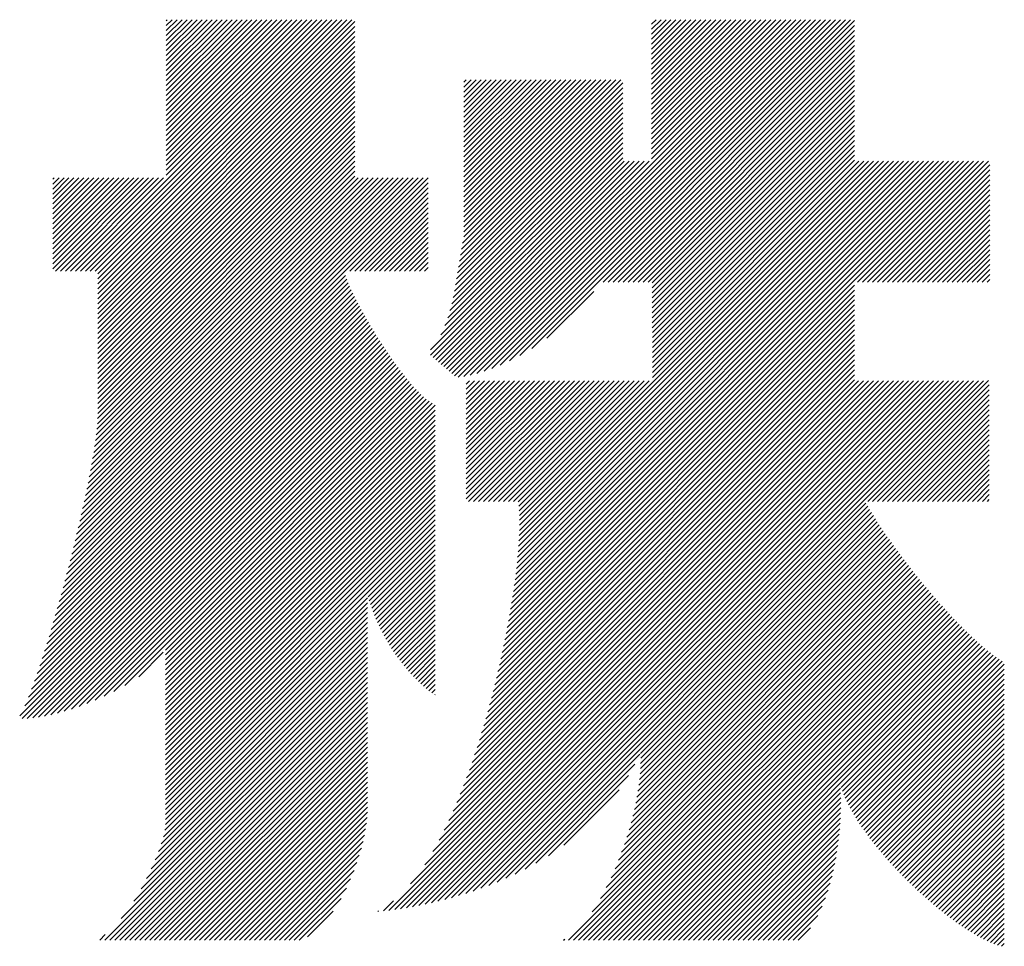
# Model space of a CAD drawing. Extents: x 995 to 9752, y 360 to 3320.
# Drawn here: x 4268 to 4312, y 582 to 623 of the extents above; entities that cross this region are included whole.
import ezdxf

# ---------------------------------------------------------------- set-up
doc = ezdxf.new("R2010")
doc.units = 0
doc.header["$MEASUREMENT"] = 0
doc.layers.add('_0-B_図面情報', color=7, linetype='CONTINUOUS')

msp = doc.modelspace()

# ---------------------------------------------------------------- linework, layer by layer
at = {"layer": '_0-B_図面情報', "color": 7, "linetype": 'Continuous'}
for p, q in [((4270.454, 611.531), (4281.594, 622.671)), ((4270.675, 611.531), (4281.815, 622.671)), ((4270.896, 611.531), (4282.036, 622.671)), ((4271.117, 611.531), (4282.257, 622.671)), ((4271.338, 611.531), (4282.478, 622.671)), ((4271.444, 611.417), (4282.699, 622.671)), ((4271.444, 611.196), (4282.836, 622.587)), ((4274.48, 615.778), (4281.373, 622.671)), ((4274.48, 615.999), (4281.152, 622.671)), ((4274.48, 616.22), (4280.931, 622.671)), ((4274.48, 616.441), (4280.71, 622.671)), ((4274.48, 616.662), (4280.489, 622.671)), ((4274.48, 616.883), (4280.268, 622.671)), ((4274.48, 617.104), (4280.047, 622.671)), ((4274.48, 617.325), (4279.826, 622.671)), ((4274.48, 617.546), (4279.605, 622.671)), ((4274.48, 617.767), (4279.384, 622.671)), ((4274.48, 617.988), (4279.163, 622.671)), ((4274.48, 618.209), (4278.942, 622.671)), ((4274.48, 618.43), (4278.721, 622.671)), ((4274.48, 618.651), (4278.5, 622.671)), ((4274.48, 618.872), (4278.279, 622.671)), ((4274.48, 619.093), (4278.058, 622.671)), ((4274.48, 619.314), (4277.837, 622.671)), ((4274.48, 619.535), (4277.616, 622.671)), ((4274.48, 619.756), (4277.396, 622.671)), ((4274.48, 619.977), (4277.175, 622.671)), ((4274.48, 620.198), (4276.954, 622.671)), ((4274.48, 620.419), (4276.733, 622.671)), ((4274.48, 620.64), (4276.512, 622.671)), ((4274.48, 620.861), (4276.291, 622.671)), ((4274.48, 621.082), (4276.07, 622.671)), ((4274.48, 621.303), (4275.849, 622.671)), ((4274.48, 621.524), (4275.628, 622.671)), ((4274.48, 621.745), (4275.407, 622.671)), ((4274.48, 621.966), (4275.186, 622.671)), ((4274.48, 622.187), (4274.965, 622.671)), ((4274.48, 622.408), (4274.744, 622.671)), ((4274.48, 622.629), (4274.523, 622.671)), ((4286.896, 607.202), (4302.365, 622.671)), ((4287.017, 607.102), (4302.586, 622.671)), ((4287.137, 607.001), (4302.807, 622.671)), ((4287.257, 606.9), (4303.028, 622.671)), ((4287.408, 606.83), (4303.249, 622.671)), ((4287.668, 606.869), (4303.47, 622.671)), ((4287.944, 606.924), (4303.691, 622.671)), ((4288.24, 606.999), (4303.912, 622.671)), ((4288.558, 607.096), (4304.133, 622.671)), ((4288.9, 607.217), (4304.354, 622.671)), ((4289.273, 607.369), (4304.575, 622.671)), ((4289.683, 607.558), (4304.796, 622.671)), ((4290.143, 607.797), (4304.975, 622.63)), ((4295.978, 616.505), (4302.144, 622.671)), ((4295.978, 616.726), (4301.923, 622.671)), ((4295.978, 616.947), (4301.702, 622.671)), ((4295.978, 617.168), (4301.481, 622.671)), ((4295.978, 617.389), (4301.26, 622.671)), ((4295.978, 617.609), (4301.039, 622.671)), ((4295.978, 617.83), (4300.818, 622.671)), ((4295.978, 618.051), (4300.597, 622.671)), ((4295.978, 618.272), (4300.376, 622.671)), ((4295.978, 618.493), (4300.156, 622.671)), ((4295.978, 618.714), (4299.935, 622.671)), ((4295.978, 618.935), (4299.714, 622.671)), ((4295.978, 619.156), (4299.493, 622.671)), ((4295.978, 619.377), (4299.272, 622.671)), ((4295.978, 619.598), (4299.051, 622.671)), ((4295.978, 619.819), (4298.83, 622.671)), ((4295.978, 620.04), (4298.609, 622.671)), ((4295.978, 620.261), (4298.388, 622.671)), ((4295.978, 620.482), (4298.167, 622.671)), ((4295.978, 620.703), (4297.946, 622.671)), ((4295.978, 620.924), (4297.725, 622.671)), ((4295.978, 621.145), (4297.504, 622.671)), ((4295.978, 621.366), (4297.283, 622.671)), ((4295.978, 621.587), (4297.062, 622.671)), ((4295.978, 621.808), (4296.841, 622.671)), ((4295.978, 622.029), (4296.62, 622.671)), ((4295.978, 622.25), (4296.399, 622.671)), ((4295.978, 622.471), (4296.178, 622.671)), ((4271.444, 610.975), (4282.836, 622.366)), ((4271.444, 610.754), (4282.836, 622.145)), ((4290.676, 608.109), (4304.975, 622.409)), ((4293.836, 611.048), (4304.975, 622.188)), ((4271.444, 610.533), (4282.836, 621.924)), ((4271.444, 610.312), (4282.836, 621.703)), ((4294.057, 611.048), (4304.975, 621.967)), ((4294.278, 611.048), (4304.975, 621.746)), ((4271.444, 610.091), (4282.836, 621.482)), ((4271.444, 609.87), (4282.836, 621.261)), ((4294.499, 611.048), (4304.975, 621.525)), ((4294.72, 611.048), (4304.975, 621.304)), ((4271.444, 609.649), (4282.836, 621.04)), ((4271.444, 609.428), (4282.836, 620.819)), ((4294.941, 611.048), (4304.975, 621.083)), ((4295.162, 611.048), (4304.975, 620.862)), ((4271.444, 609.207), (4282.836, 620.598)), ((4271.444, 608.986), (4282.836, 620.377)), ((4295.383, 611.048), (4304.975, 620.641)), ((4295.604, 611.048), (4304.975, 620.42)), ((4271.444, 608.765), (4282.836, 620.156)), ((4271.444, 608.544), (4282.836, 619.935)), ((4287.608, 612.775), (4294.705, 619.872)), ((4287.663, 613.051), (4294.618, 620.006)), ((4287.667, 613.277), (4294.397, 620.006)), ((4287.667, 613.497), (4294.176, 620.006)), ((4287.667, 613.718), (4293.955, 620.006)), ((4287.667, 613.939), (4293.734, 620.006)), ((4287.667, 614.16), (4293.513, 620.006)), ((4287.667, 614.381), (4293.292, 620.006)), ((4287.667, 614.602), (4293.071, 620.006)), ((4287.667, 614.823), (4292.85, 620.006)), ((4287.667, 615.044), (4292.629, 620.006)), ((4287.667, 615.265), (4292.408, 620.006)), ((4287.667, 615.486), (4292.187, 620.006)), ((4287.667, 615.707), (4291.966, 620.006)), ((4287.667, 615.928), (4291.745, 620.006)), ((4287.667, 616.149), (4291.525, 620.006)), ((4287.667, 616.37), (4291.304, 620.006)), ((4287.667, 616.591), (4291.083, 620.006)), ((4287.667, 616.812), (4290.862, 620.006)), ((4287.667, 617.033), (4290.641, 620.006)), ((4287.667, 617.254), (4290.42, 620.006)), ((4287.667, 617.475), (4290.199, 620.006)), ((4287.667, 617.696), (4289.978, 620.006)), ((4287.667, 617.917), (4289.757, 620.006)), ((4287.667, 618.138), (4289.536, 620.006)), ((4287.667, 618.359), (4289.315, 620.006)), ((4287.667, 618.58), (4289.094, 620.006)), ((4287.667, 618.801), (4288.873, 620.006)), ((4287.667, 619.022), (4288.652, 620.006)), ((4287.667, 619.243), (4288.431, 620.006)), ((4287.667, 619.464), (4288.21, 620.006)), ((4287.667, 619.685), (4287.989, 620.006)), ((4287.667, 619.906), (4287.768, 620.006)), ((4295.825, 611.048), (4304.975, 620.199)), ((4296.005, 611.008), (4304.975, 619.978)), ((4271.444, 608.323), (4282.836, 619.714)), ((4271.444, 608.102), (4282.836, 619.493)), ((4287.514, 612.239), (4294.705, 619.43)), ((4287.559, 612.505), (4294.705, 619.651)), ((4296.006, 610.788), (4304.975, 619.757)), ((4296.007, 610.568), (4304.975, 619.536)), ((4271.444, 607.881), (4282.836, 619.272)), ((4271.444, 607.66), (4282.836, 619.051)), ((4287.43, 611.714), (4294.705, 618.988)), ((4287.472, 611.976), (4294.705, 619.209)), ((4296.008, 610.348), (4304.975, 619.315)), ((4296.009, 610.128), (4304.975, 619.094)), ((4271.444, 607.439), (4282.836, 618.83)), ((4271.444, 607.218), (4282.836, 618.609)), ((4287.345, 611.187), (4294.705, 618.546)), ((4287.388, 611.451), (4294.705, 618.767)), ((4296.01, 609.908), (4304.975, 618.873)), ((4296.011, 609.688), (4304.975, 618.652)), ((4271.444, 606.997), (4282.836, 618.388)), ((4271.444, 606.776), (4282.836, 618.167)), ((4287.249, 610.648), (4294.705, 618.104)), ((4287.299, 610.92), (4294.705, 618.325)), ((4296.012, 609.468), (4304.975, 618.431)), ((4296.013, 609.248), (4304.975, 618.21)), ((4271.444, 606.555), (4282.836, 617.947)), ((4271.444, 606.334), (4282.836, 617.726)), ((4287.127, 610.085), (4294.705, 617.662)), ((4287.192, 610.371), (4294.705, 617.883)), ((4296.014, 609.028), (4304.975, 617.989)), ((4296.015, 608.808), (4304.975, 617.768)), ((4271.444, 606.113), (4282.836, 617.505)), ((4271.444, 605.892), (4282.836, 617.284)), ((4286.954, 609.47), (4294.705, 617.22)), ((4287.05, 609.786), (4294.705, 617.441)), ((4296.016, 608.588), (4304.975, 617.547)), ((4296.017, 608.368), (4304.975, 617.326)), ((4271.444, 605.671), (4282.836, 617.063)), ((4271.444, 605.45), (4282.836, 616.842)), ((4286.829, 609.123), (4294.705, 616.999)), ((4296.018, 608.148), (4304.975, 617.105)), ((4296.019, 607.928), (4304.975, 616.884)), ((4271.442, 605.006), (4282.836, 616.4)), ((4271.444, 605.229), (4282.836, 616.621)), ((4286.18, 607.812), (4294.77, 616.402)), ((4286.192, 608.044), (4294.705, 616.557)), ((4286.299, 607.71), (4294.991, 616.402)), ((4286.418, 607.608), (4295.212, 616.402)), ((4286.538, 607.506), (4295.433, 616.402)), ((4286.644, 608.718), (4294.705, 616.778)), ((4286.657, 607.405), (4295.654, 616.402)), ((4286.776, 607.303), (4295.875, 616.402)), ((4289.59, 595.753), (4310.238, 616.402)), ((4289.64, 596.025), (4310.017, 616.402)), ((4289.688, 596.294), (4309.796, 616.402)), ((4289.734, 596.56), (4309.575, 616.402)), ((4289.777, 596.825), (4309.354, 616.402)), ((4289.819, 597.088), (4309.133, 616.402)), ((4289.858, 597.348), (4308.912, 616.402)), ((4289.896, 597.606), (4308.691, 616.402)), ((4289.931, 597.862), (4308.47, 616.402)), ((4289.963, 598.116), (4308.249, 616.402)), ((4289.994, 598.367), (4308.028, 616.402)), ((4290.022, 598.616), (4307.807, 616.402)), ((4290.047, 598.862), (4307.586, 616.402)), ((4290.07, 599.106), (4307.366, 616.402)), ((4290.089, 599.347), (4307.145, 616.402)), ((4290.106, 599.584), (4306.924, 616.402)), ((4290.119, 599.819), (4306.703, 616.402)), ((4290.129, 600.049), (4306.482, 616.402)), ((4290.13, 600.714), (4305.819, 616.402)), ((4290.134, 600.276), (4306.261, 616.402)), ((4290.135, 600.497), (4306.04, 616.402)), ((4296.02, 607.708), (4304.975, 616.664)), ((4296.021, 607.488), (4304.975, 616.443)), ((4296.022, 607.268), (4305.156, 616.402)), ((4296.023, 607.048), (4305.377, 616.402)), ((4296.024, 606.828), (4305.598, 616.402)), ((4305.105, 611.048), (4310.459, 616.402)), ((4305.326, 611.048), (4310.68, 616.402)), ((4305.547, 611.048), (4310.901, 616.402)), ((4271.406, 604.528), (4282.836, 615.958)), ((4271.428, 604.771), (4282.836, 616.179)), ((4305.768, 611.048), (4310.96, 616.24)), ((4305.989, 611.048), (4310.96, 616.019)), ((4269.453, 615.613), (4269.51, 615.67)), ((4269.453, 615.171), (4269.951, 615.669)), ((4269.453, 615.392), (4269.731, 615.669)), ((4269.453, 614.729), (4270.392, 615.668)), ((4269.453, 614.95), (4270.172, 615.668)), ((4269.453, 614.287), (4270.833, 615.667)), ((4269.453, 614.508), (4270.613, 615.667)), ((4269.453, 613.845), (4271.274, 615.666)), ((4269.453, 614.066), (4271.054, 615.666)), ((4269.453, 613.403), (4271.715, 615.665)), ((4269.453, 613.624), (4271.495, 615.665)), ((4269.453, 612.961), (4272.156, 615.664)), ((4269.453, 613.182), (4271.935, 615.664)), ((4269.453, 612.519), (4272.597, 615.663)), ((4269.453, 612.74), (4272.376, 615.663)), ((4269.453, 612.077), (4273.038, 615.662)), ((4269.453, 612.298), (4272.817, 615.662)), ((4269.453, 611.635), (4273.479, 615.661)), ((4269.453, 611.856), (4273.258, 615.661)), ((4269.57, 611.531), (4273.699, 615.66)), ((4269.791, 611.531), (4273.92, 615.66)), ((4270.012, 611.531), (4274.14, 615.659)), ((4270.233, 611.531), (4274.361, 615.659)), ((4270.579, 600.166), (4286.083, 615.669)), ((4270.646, 600.454), (4285.861, 615.669)), ((4270.712, 600.741), (4285.64, 615.668)), ((4270.776, 601.026), (4285.418, 615.668)), ((4270.838, 601.309), (4285.196, 615.667)), ((4270.899, 601.59), (4284.974, 615.666)), ((4270.958, 601.87), (4284.753, 615.665)), ((4271.015, 602.148), (4284.531, 615.664)), ((4271.069, 602.424), (4284.309, 615.664)), ((4271.122, 602.697), (4284.087, 615.663)), ((4271.172, 602.969), (4283.866, 615.662)), ((4271.22, 603.237), (4283.644, 615.661)), ((4271.265, 603.503), (4283.422, 615.661)), ((4271.306, 603.766), (4283.2, 615.66)), ((4271.344, 604.025), (4282.979, 615.659)), ((4271.378, 604.279), (4282.836, 615.737)), ((4306.21, 611.048), (4310.96, 615.798)), ((4306.431, 611.048), (4310.96, 615.577)), ((4270.44, 599.585), (4286.083, 615.227)), ((4270.511, 599.876), (4286.083, 615.448)), ((4306.652, 611.048), (4310.96, 615.356)), ((4306.873, 611.048), (4310.96, 615.136)), ((4282.608, 611.531), (4286.083, 615.006)), ((4282.829, 611.531), (4286.083, 614.785)), ((4307.094, 611.048), (4310.96, 614.915)), ((4307.315, 611.048), (4310.96, 614.694)), ((4283.05, 611.531), (4286.083, 614.564)), ((4283.271, 611.531), (4286.083, 614.343)), ((4307.536, 611.048), (4310.96, 614.473)), ((4307.757, 611.048), (4310.96, 614.252)), ((4283.492, 611.531), (4286.083, 614.122)), ((4283.712, 611.531), (4286.083, 613.901)), ((4307.978, 611.048), (4310.96, 614.031)), ((4308.199, 611.048), (4310.96, 613.81)), ((4283.933, 611.531), (4286.083, 613.681)), ((4284.154, 611.531), (4286.083, 613.46)), ((4308.42, 611.048), (4310.96, 613.589)), ((4308.641, 611.048), (4310.96, 613.368)), ((4284.375, 611.531), (4286.083, 613.239)), ((4284.596, 611.531), (4286.083, 613.018)), ((4308.862, 611.048), (4310.96, 613.147)), ((4309.083, 611.048), (4310.96, 612.926)), ((4284.817, 611.531), (4286.083, 612.797)), ((4285.038, 611.531), (4286.083, 612.576)), ((4309.304, 611.048), (4310.96, 612.705)), ((4309.525, 611.048), (4310.96, 612.484)), ((4285.259, 611.531), (4286.083, 612.355)), ((4285.48, 611.531), (4286.083, 612.134)), ((4309.746, 611.048), (4310.96, 612.263)), ((4309.967, 611.048), (4310.96, 612.042)), ((4285.701, 611.531), (4286.083, 611.913)), ((4285.922, 611.531), (4286.083, 611.692)), ((4310.188, 611.048), (4310.96, 611.821)), ((4310.409, 611.048), (4310.96, 611.6)), ((4270.296, 598.998), (4282.477, 611.18)), ((4270.369, 599.293), (4282.424, 611.347)), ((4310.63, 611.048), (4310.96, 611.379)), ((4310.851, 611.048), (4310.96, 611.158)), ((4270.067, 598.107), (4282.672, 610.712)), ((4270.145, 598.406), (4282.604, 610.864)), ((4270.221, 598.703), (4282.538, 611.02)), ((4289.483, 595.205), (4304.975, 610.697)), ((4289.537, 595.48), (4304.975, 610.918)), ((4269.825, 597.202), (4282.889, 610.266)), ((4269.907, 597.505), (4282.815, 610.413)), ((4269.988, 597.807), (4282.742, 610.561)), ((4289.367, 594.647), (4304.975, 610.255)), ((4289.426, 594.927), (4304.975, 610.476)), ((4291.347, 608.559), (4293.416, 610.628)), ((4269.566, 596.281), (4283.118, 609.832)), ((4269.654, 596.59), (4283.04, 609.975)), ((4269.741, 596.897), (4282.964, 610.12)), ((4289.242, 594.08), (4304.975, 609.813)), ((4289.306, 594.365), (4304.975, 610.034)), ((4269.289, 595.34), (4283.356, 609.408)), ((4269.384, 595.656), (4283.276, 609.548)), ((4269.476, 595.969), (4283.197, 609.69)), ((4289.107, 593.503), (4304.975, 609.371)), ((4289.176, 593.793), (4304.975, 609.592)), ((4268.987, 594.375), (4283.602, 608.991)), ((4269.091, 594.7), (4283.52, 609.129)), ((4269.192, 595.022), (4283.438, 609.268)), ((4288.962, 592.916), (4304.975, 608.93)), ((4289.036, 593.211), (4304.975, 609.151)), ((4268.644, 593.369), (4283.855, 608.581)), ((4268.764, 593.71), (4283.77, 608.717)), ((4268.878, 594.045), (4283.686, 608.853)), ((4288.885, 592.618), (4304.975, 608.709)), ((4268.209, 592.271), (4284.115, 608.178)), ((4268.373, 592.656), (4284.028, 608.311)), ((4268.515, 593.019), (4283.941, 608.446)), ((4288.722, 592.013), (4304.975, 608.267)), ((4288.805, 592.317), (4304.975, 608.488)), ((4267.988, 591.829), (4284.203, 608.045)), ((4268.093, 591.714), (4284.292, 607.913)), ((4268.324, 591.723), (4284.382, 607.781)), ((4268.567, 591.746), (4284.473, 607.651)), ((4288.545, 591.395), (4304.975, 607.825)), ((4288.635, 591.706), (4304.975, 608.046)), ((4268.822, 591.78), (4284.564, 607.522)), ((4269.09, 591.826), (4284.656, 607.393)), ((4269.369, 591.885), (4284.75, 607.266)), ((4288.353, 590.76), (4304.975, 607.383)), ((4288.451, 591.08), (4304.975, 607.604)), ((4269.661, 591.956), (4284.844, 607.139)), ((4269.965, 592.039), (4284.94, 607.014)), ((4270.283, 592.136), (4285.037, 606.89)), ((4270.616, 592.247), (4285.135, 606.767)), ((4288.143, 590.108), (4304.975, 606.941)), ((4288.25, 590.437), (4304.975, 607.162)), ((4270.965, 592.376), (4285.235, 606.646)), ((4271.335, 592.525), (4285.336, 606.526)), ((4271.73, 592.699), (4285.44, 606.408)), ((4284.347, 583.219), (4307.807, 606.679)), ((4284.601, 583.252), (4308.028, 606.679)), ((4284.86, 583.29), (4308.249, 606.679)), ((4285.124, 583.333), (4308.471, 606.679)), ((4285.295, 584.388), (4307.586, 606.679)), ((4285.392, 583.38), (4308.692, 606.68)), ((4285.666, 583.433), (4308.913, 606.68)), ((4285.929, 585.242), (4307.365, 606.678)), ((4285.944, 583.49), (4309.134, 606.68)), ((4286.228, 583.553), (4309.355, 606.68)), ((4286.288, 585.823), (4307.144, 606.678)), ((4286.518, 583.622), (4309.576, 606.68)), ((4286.566, 586.321), (4306.922, 606.678)), ((4286.799, 586.776), (4306.701, 606.678)), ((4286.815, 583.698), (4309.798, 606.681)), ((4287.003, 587.201), (4306.48, 606.678)), ((4287.118, 583.78), (4310.019, 606.681)), ((4287.186, 587.605), (4306.259, 606.678)), ((4287.353, 587.993), (4306.038, 606.677)), ((4287.429, 583.87), (4310.24, 606.681)), ((4287.507, 588.367), (4305.817, 606.677)), ((4287.65, 588.732), (4305.596, 606.677)), ((4287.748, 583.968), (4310.461, 606.681)), ((4287.769, 604.981), (4289.468, 606.681)), ((4287.769, 605.202), (4289.247, 606.681)), ((4287.769, 605.423), (4289.027, 606.681)), ((4287.769, 605.644), (4288.806, 606.681)), ((4287.769, 605.865), (4288.585, 606.681)), ((4287.769, 606.086), (4288.364, 606.681)), ((4287.769, 606.307), (4288.143, 606.681)), ((4287.769, 606.528), (4287.922, 606.681)), ((4287.769, 603.434), (4291.014, 606.68)), ((4287.769, 603.655), (4290.793, 606.68)), ((4287.769, 603.876), (4290.572, 606.68)), ((4287.769, 604.097), (4290.352, 606.68)), ((4287.769, 604.318), (4290.131, 606.68)), ((4287.769, 604.539), (4289.91, 606.68)), ((4287.769, 604.76), (4289.689, 606.68)), ((4287.769, 601.888), (4292.56, 606.679)), ((4287.769, 602.109), (4292.339, 606.679)), ((4287.769, 602.33), (4292.118, 606.679)), ((4287.769, 602.551), (4291.897, 606.679)), ((4287.769, 602.772), (4291.677, 606.679)), ((4287.769, 602.993), (4291.456, 606.679)), ((4287.769, 603.213), (4291.235, 606.679)), ((4287.769, 601.446), (4293.002, 606.678)), ((4287.769, 601.667), (4292.781, 606.678)), ((4287.784, 589.087), (4305.374, 606.677)), ((4287.876, 601.332), (4293.222, 606.678)), ((4287.91, 589.434), (4305.153, 606.677)), ((4288.03, 589.774), (4304.975, 606.72)), ((4288.077, 584.076), (4310.682, 606.681)), ((4288.097, 601.332), (4293.443, 606.678)), ((4288.318, 601.332), (4293.664, 606.678)), ((4288.539, 601.332), (4293.885, 606.678)), ((4288.76, 601.332), (4294.106, 606.678)), ((4288.981, 601.332), (4294.327, 606.677)), ((4289.202, 601.332), (4294.547, 606.677)), ((4289.423, 601.332), (4294.768, 606.677)), ((4289.644, 601.332), (4294.989, 606.677)), ((4289.865, 601.332), (4295.21, 606.677)), ((4290.07, 601.316), (4295.431, 606.677)), ((4290.1, 601.125), (4295.652, 606.677)), ((4290.119, 600.923), (4295.872, 606.677)), ((4305.554, 601.332), (4310.903, 606.682)), ((4305.775, 601.332), (4310.938, 606.495)), ((4272.16, 592.908), (4285.545, 606.293)), ((4272.646, 593.173), (4285.653, 606.18)), ((4274.445, 594.751), (4285.764, 606.07)), ((4274.445, 594.53), (4285.879, 605.964)), ((4305.996, 601.332), (4310.938, 606.274)), ((4306.217, 601.332), (4310.938, 606.053)), ((4274.445, 594.309), (4285.998, 605.862)), ((4274.445, 594.088), (4286.124, 605.767)), ((4274.445, 593.867), (4286.259, 605.681)), ((4274.445, 593.646), (4286.393, 605.595)), ((4306.438, 601.332), (4310.938, 605.832)), ((4306.659, 601.332), (4310.938, 605.611)), ((4274.445, 593.425), (4286.393, 605.374)), ((4274.445, 593.204), (4286.393, 605.153)), ((4306.88, 601.332), (4310.938, 605.39)), ((4307.101, 601.332), (4310.938, 605.169)), ((4274.445, 592.983), (4286.393, 604.932)), ((4274.445, 592.762), (4286.393, 604.711)), ((4307.322, 601.332), (4310.938, 604.948)), ((4307.543, 601.332), (4310.938, 604.727)), ((4274.445, 592.541), (4286.393, 604.49)), ((4274.445, 592.32), (4286.393, 604.269)), ((4307.764, 601.332), (4310.938, 604.507)), ((4307.985, 601.332), (4310.938, 604.286)), ((4274.445, 592.099), (4286.393, 604.048)), ((4274.445, 591.878), (4286.393, 603.827)), ((4308.206, 601.332), (4310.938, 604.065)), ((4308.427, 601.332), (4310.938, 603.844)), ((4274.445, 591.657), (4286.393, 603.606)), ((4274.445, 591.436), (4286.393, 603.385)), ((4308.648, 601.332), (4310.938, 603.623)), ((4308.869, 601.332), (4310.938, 603.402)), ((4274.445, 591.215), (4286.393, 603.164)), ((4274.445, 590.994), (4286.393, 602.943)), ((4309.09, 601.332), (4310.938, 603.181)), ((4309.311, 601.332), (4310.938, 602.96)), ((4274.445, 590.773), (4286.393, 602.722)), ((4274.445, 590.553), (4286.393, 602.501)), ((4309.532, 601.332), (4310.938, 602.739)), ((4309.753, 601.332), (4310.938, 602.518)), ((4274.445, 590.332), (4286.393, 602.28)), ((4274.445, 590.111), (4286.393, 602.059)), ((4309.973, 601.332), (4310.938, 602.297)), ((4310.194, 601.332), (4310.938, 602.076)), ((4274.445, 589.89), (4286.393, 601.838)), ((4274.445, 589.669), (4286.393, 601.617)), ((4310.415, 601.332), (4310.938, 601.855)), ((4310.636, 601.332), (4310.938, 601.634)), ((4274.445, 589.448), (4286.393, 601.396)), ((4274.445, 589.227), (4286.393, 601.175)), ((4288.417, 584.195), (4305.478, 601.256)), ((4288.77, 584.327), (4305.559, 601.116)), ((4310.857, 601.332), (4310.938, 601.413)), ((4274.445, 589.006), (4286.393, 600.954)), ((4274.445, 588.785), (4286.393, 600.733)), ((4289.138, 584.474), (4305.642, 600.978)), ((4289.524, 584.639), (4305.725, 600.84)), ((4289.934, 584.828), (4305.809, 600.703)), ((4274.445, 588.564), (4286.393, 600.512)), ((4274.445, 588.343), (4286.393, 600.291)), ((4295.497, 590.17), (4305.894, 600.568)), ((4295.497, 589.728), (4306.068, 600.299)), ((4295.5, 589.953), (4305.981, 600.433)), ((4283.426, 597.102), (4286.393, 600.07)), ((4283.475, 596.931), (4286.393, 599.849)), ((4295.415, 588.763), (4306.424, 599.771)), ((4295.446, 589.014), (4306.334, 599.902)), ((4295.47, 589.259), (4306.244, 600.034)), ((4295.487, 589.497), (4306.156, 600.166)), ((4283.528, 596.763), (4286.393, 599.628)), ((4283.584, 596.598), (4286.393, 599.407)), ((4295.279, 587.964), (4306.698, 599.382)), ((4295.332, 588.237), (4306.606, 599.511)), ((4295.377, 588.504), (4306.514, 599.641)), ((4283.643, 596.436), (4286.393, 599.186)), ((4283.705, 596.277), (4286.393, 598.965)), ((4295.071, 587.093), (4306.977, 598.999)), ((4295.149, 587.392), (4306.884, 599.126)), ((4295.218, 587.682), (4306.79, 599.254)), ((4283.769, 596.12), (4286.393, 598.744)), ((4283.837, 595.967), (4286.393, 598.523)), ((4294.655, 585.793), (4307.358, 598.496)), ((4294.777, 586.136), (4307.262, 598.621)), ((4294.887, 586.466), (4307.167, 598.746)), ((4294.984, 586.785), (4307.072, 598.873)), ((4283.907, 595.816), (4286.393, 598.303)), ((4283.979, 595.667), (4286.393, 598.082)), ((4294.184, 584.659), (4307.649, 598.124)), ((4294.363, 585.059), (4307.552, 598.248)), ((4294.518, 585.435), (4307.455, 598.372)), ((4284.054, 595.521), (4286.393, 597.861)), ((4284.131, 595.377), (4286.393, 597.64)), ((4292.307, 581.898), (4308.045, 597.636)), ((4293.348, 583.16), (4307.945, 597.757)), ((4293.713, 583.746), (4307.846, 597.879)), ((4293.973, 584.227), (4307.748, 598.002)), ((4284.21, 595.236), (4286.393, 597.419)), ((4284.292, 595.096), (4286.393, 597.198)), ((4292.528, 581.898), (4308.145, 597.515)), ((4292.749, 581.898), (4308.246, 597.395)), ((4292.97, 581.898), (4308.348, 597.276)), ((4293.191, 581.898), (4308.449, 597.156)), ((4274.445, 588.122), (4283.392, 597.069)), ((4274.445, 587.901), (4283.392, 596.848)), ((4284.376, 594.959), (4286.393, 596.977)), ((4284.461, 594.824), (4286.393, 596.756)), ((4293.412, 581.898), (4308.552, 597.038)), ((4293.633, 581.898), (4308.655, 596.92)), ((4293.854, 581.898), (4308.758, 596.803)), ((4274.445, 587.68), (4283.392, 596.627)), ((4274.445, 587.459), (4283.392, 596.406)), ((4284.549, 594.69), (4286.393, 596.535)), ((4284.639, 594.559), (4286.393, 596.314)), ((4294.075, 581.898), (4308.863, 596.686)), ((4294.296, 581.898), (4308.967, 596.57)), ((4294.517, 581.898), (4309.073, 596.454)), ((4294.738, 581.898), (4309.179, 596.339)), ((4274.445, 587.238), (4283.392, 596.185)), ((4274.445, 587.017), (4283.392, 595.964)), ((4284.731, 594.43), (4286.393, 596.093)), ((4284.824, 594.303), (4286.393, 595.872)), ((4294.959, 581.898), (4309.285, 596.225)), ((4295.18, 581.898), (4309.393, 596.111)), ((4295.401, 581.898), (4309.501, 595.998)), ((4295.622, 581.898), (4309.61, 595.886)), ((4274.352, 586.482), (4283.392, 595.522)), ((4274.417, 586.768), (4283.392, 595.743)), ((4284.92, 594.178), (4286.393, 595.651)), ((4285.018, 594.054), (4286.393, 595.43)), ((4295.843, 581.898), (4309.719, 595.775)), ((4296.064, 581.898), (4309.83, 595.664)), ((4296.285, 581.898), (4309.941, 595.555)), ((4296.506, 581.898), (4310.053, 595.446)), ((4274.137, 585.825), (4283.392, 595.08)), ((4274.257, 586.166), (4283.392, 595.301)), ((4285.118, 593.933), (4286.393, 595.209)), ((4285.219, 593.814), (4286.393, 594.988)), ((4296.727, 581.898), (4310.166, 595.338)), ((4296.948, 581.898), (4310.281, 595.231)), ((4297.169, 581.898), (4310.396, 595.126)), ((4297.39, 581.898), (4310.513, 595.021)), ((4273.261, 593.567), (4274.342, 594.648)), ((4273.818, 585.064), (4283.392, 594.638)), ((4273.991, 585.458), (4283.392, 594.859)), ((4285.323, 593.697), (4286.393, 594.767)), ((4285.429, 593.582), (4286.393, 594.546)), ((4304.375, 588.663), (4310.631, 594.918)), ((4304.432, 588.499), (4310.75, 594.817)), ((4304.495, 588.34), (4310.871, 594.717)), ((4304.561, 588.186), (4310.994, 594.619)), ((4273.362, 584.166), (4283.392, 594.196)), ((4273.612, 584.637), (4283.392, 594.417)), ((4285.537, 593.469), (4286.393, 594.325)), ((4285.648, 593.358), (4286.393, 594.104)), ((4304.632, 588.035), (4311.119, 594.523)), ((4304.705, 587.888), (4311.247, 594.43)), ((4304.781, 587.743), (4311.377, 594.339)), ((4304.86, 587.601), (4311.511, 594.252)), ((4304.942, 587.462), (4311.607, 594.127)), ((4272.49, 582.853), (4283.392, 593.754)), ((4273.037, 583.621), (4283.392, 593.975)), ((4285.761, 593.251), (4286.393, 593.883)), ((4285.877, 593.146), (4286.393, 593.662)), ((4305.025, 587.324), (4311.607, 593.906)), ((4305.11, 587.188), (4311.607, 593.685)), ((4271.757, 581.898), (4283.392, 593.533)), ((4271.978, 581.898), (4283.392, 593.312)), ((4285.996, 593.044), (4286.393, 593.441)), ((4305.197, 587.054), (4311.607, 593.464)), ((4305.286, 586.922), (4311.607, 593.243)), ((4272.199, 581.898), (4283.392, 593.091)), ((4272.42, 581.898), (4283.392, 592.87)), ((4286.119, 592.946), (4286.393, 593.22)), ((4286.247, 592.853), (4286.393, 592.999)), ((4305.377, 586.792), (4311.607, 593.022)), ((4305.468, 586.662), (4311.607, 592.801)), ((4272.641, 581.898), (4283.392, 592.649)), ((4272.862, 581.898), (4283.392, 592.428)), ((4286.382, 592.767), (4286.393, 592.778)), ((4305.562, 586.535), (4311.607, 592.58)), ((4305.656, 586.408), (4311.607, 592.359)), ((4273.083, 581.898), (4283.392, 592.207)), ((4273.304, 581.898), (4283.392, 591.986)), ((4305.752, 586.283), (4311.607, 592.138)), ((4305.849, 586.159), (4311.607, 591.917)), ((4273.525, 581.898), (4283.392, 591.765)), ((4273.746, 581.898), (4283.392, 591.544)), ((4305.947, 586.036), (4311.607, 591.696)), ((4273.967, 581.898), (4283.392, 591.323)), ((4274.188, 581.898), (4283.392, 591.103)), ((4306.046, 585.915), (4311.607, 591.476)), ((4306.147, 585.794), (4311.607, 591.255)), ((4274.409, 581.898), (4283.392, 590.882)), ((4274.63, 581.898), (4283.392, 590.661)), ((4306.248, 585.675), (4311.607, 591.034)), ((4306.351, 585.556), (4311.607, 590.813)), ((4274.851, 581.898), (4283.392, 590.44)), ((4275.072, 581.898), (4283.392, 590.219)), ((4306.454, 585.438), (4311.607, 590.592)), ((4306.558, 585.322), (4311.607, 590.371)), ((4275.293, 581.898), (4283.392, 589.998)), ((4275.514, 581.898), (4283.392, 589.777)), ((4290.374, 585.047), (4295.457, 590.13)), ((4306.664, 585.206), (4311.607, 590.15)), ((4306.77, 585.091), (4311.607, 589.929)), ((4275.735, 581.898), (4283.392, 589.556)), ((4275.956, 581.898), (4283.392, 589.335)), ((4290.858, 585.31), (4295.244, 589.697)), ((4306.877, 584.978), (4311.607, 589.708)), ((4306.985, 584.865), (4311.607, 589.487)), ((4276.177, 581.898), (4283.392, 589.114)), ((4276.398, 581.898), (4283.392, 588.893)), ((4291.41, 585.641), (4294.964, 589.195)), ((4307.094, 584.753), (4311.607, 589.266)), ((4307.204, 584.641), (4311.607, 589.045)), ((4276.619, 581.898), (4283.392, 588.672)), ((4276.84, 581.898), (4283.392, 588.451)), ((4292.099, 586.109), (4294.547, 588.557)), ((4297.611, 581.898), (4304.346, 588.633)), ((4307.314, 584.531), (4311.607, 588.824)), ((4307.426, 584.422), (4311.607, 588.603)), ((4277.06, 581.898), (4283.392, 588.23)), ((4277.281, 581.898), (4283.392, 588.009)), ((4297.832, 581.898), (4304.356, 588.423)), ((4298.053, 581.898), (4304.362, 588.208)), ((4307.538, 584.313), (4311.607, 588.382)), ((4307.652, 584.205), (4311.607, 588.161)), ((4277.502, 581.898), (4283.392, 587.788)), ((4277.723, 581.898), (4283.391, 587.566)), ((4298.274, 581.898), (4304.364, 587.989)), ((4298.495, 581.898), (4304.362, 587.766)), ((4307.766, 584.098), (4311.607, 587.94)), ((4307.881, 583.992), (4311.607, 587.719)), ((4277.944, 581.898), (4283.378, 587.332)), ((4298.716, 581.898), (4304.357, 587.539)), ((4298.937, 581.898), (4304.347, 587.309)), ((4307.997, 583.887), (4311.607, 587.498)), ((4308.113, 583.783), (4311.607, 587.277)), ((4278.165, 581.898), (4283.352, 587.085)), ((4278.386, 581.898), (4283.314, 586.826)), ((4299.158, 581.898), (4304.333, 587.074)), ((4299.379, 581.898), (4304.315, 586.835)), ((4308.231, 583.68), (4311.607, 587.056)), ((4308.35, 583.577), (4311.607, 586.835)), ((4278.607, 581.898), (4283.263, 586.554)), ((4278.828, 581.898), (4283.2, 586.27)), ((4299.599, 581.898), (4304.293, 586.591)), ((4299.82, 581.898), (4304.265, 586.343)), ((4308.469, 583.476), (4311.607, 586.614)), ((4308.59, 583.376), (4311.607, 586.393)), ((4279.049, 581.898), (4283.123, 585.973)), ((4300.041, 581.898), (4304.233, 586.09)), ((4300.262, 581.898), (4304.195, 585.831)), ((4308.711, 583.276), (4311.607, 586.172)), ((4308.834, 583.178), (4311.607, 585.951)), ((4279.27, 581.898), (4283.032, 585.661)), ((4300.483, 581.898), (4304.152, 585.567)), ((4308.957, 583.08), (4311.607, 585.73)), ((4309.082, 582.984), (4311.607, 585.509)), ((4279.491, 581.898), (4282.925, 585.332)), ((4279.712, 581.898), (4282.798, 584.984)), ((4300.704, 581.898), (4304.101, 585.295)), ((4300.925, 581.898), (4304.042, 585.015)), ((4309.208, 582.889), (4311.607, 585.288)), ((4309.335, 582.795), (4311.607, 585.067)), ((4279.933, 581.898), (4282.647, 584.612)), ((4301.146, 581.898), (4303.974, 584.726)), ((4309.463, 582.702), (4311.607, 584.846)), ((4309.593, 582.611), (4311.607, 584.625)), ((4280.154, 581.898), (4282.463, 584.207)), ((4301.367, 581.898), (4303.894, 584.425)), ((4301.588, 581.898), (4303.8, 584.11)), ((4309.724, 582.521), (4311.607, 584.404)), ((4309.856, 582.433), (4311.607, 584.183)), ((4280.375, 581.898), (4282.226, 583.75)), ((4284.098, 583.191), (4284.548, 583.641)), ((4301.809, 581.898), (4303.686, 583.775)), ((4309.991, 582.346), (4311.607, 583.963)), ((4310.127, 582.261), (4311.607, 583.742)), ((4283.855, 583.168), (4283.889, 583.203)), ((4302.03, 581.898), (4303.543, 583.411)), ((4310.265, 582.178), (4311.607, 583.521)), ((4310.405, 582.097), (4311.607, 583.3)), ((4280.739, 582.042), (4281.875, 583.177)), ((4302.251, 581.898), (4303.349, 582.997)), ((4310.547, 582.019), (4311.607, 583.079)), ((4310.692, 581.943), (4311.607, 582.858)), ((4302.472, 581.898), (4303.021, 582.447)), ((4310.841, 581.87), (4311.607, 582.637)), ((4310.993, 581.801), (4311.607, 582.416)), ((4271.536, 581.898), (4271.781, 582.143)), ((4292.086, 581.898), (4292.136, 581.948)), ((4311.149, 581.737), (4311.607, 582.195)), ((4311.312, 581.678), (4311.607, 581.974)), ((4311.481, 581.626), (4311.607, 581.753))]:
    msp.add_line(p, q, dxfattribs=at)

doc.saveas('drawing.dxf')
